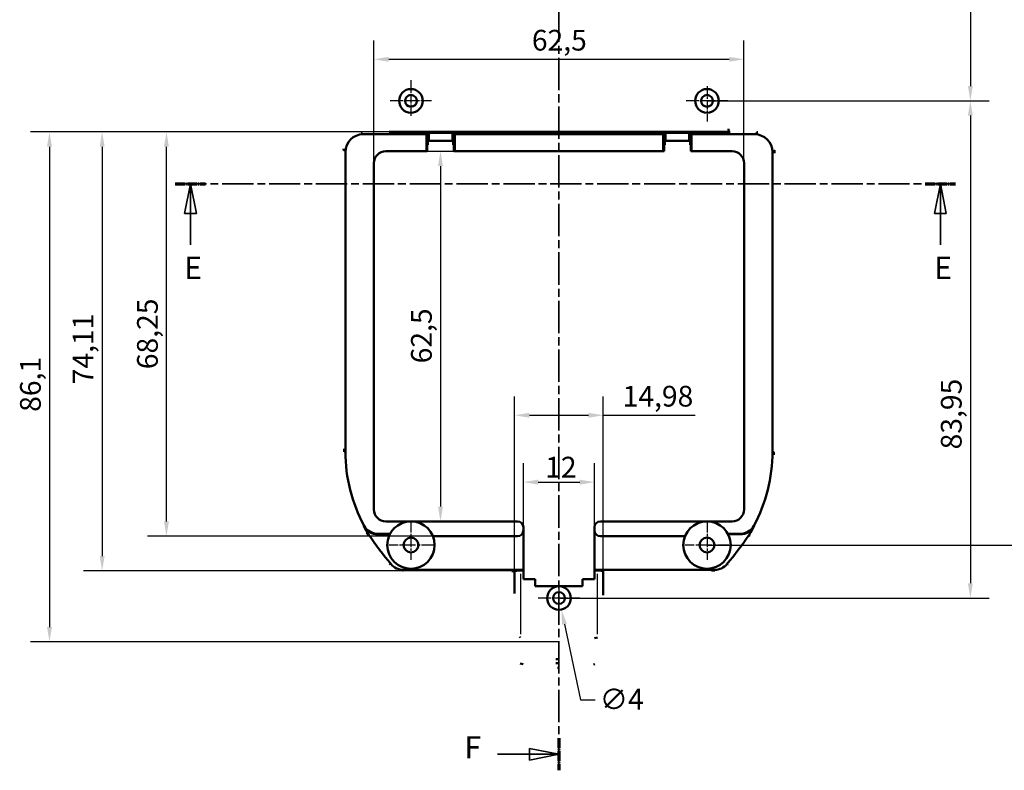
# Model space of a CAD drawing. Extents: x 0 to 841, y 0 to 594.
# Drawn here: x 585 to 752, y 275 to 402 of the extents above; entities that cross this region are included whole.
import ezdxf

# ---------------------------------------------------------------- set-up
doc = ezdxf.new("R2010")
doc.units = 0
doc.linetypes.add('CHAIN', pattern=[0.3543, 0.2362, -0.0295, 0.0591, -0.0295])
doc.linetypes.add('LONG_DASH_DOTTED', pattern=[0.3001, 0.2362, -0.0295, 0.0049, -0.0295])
for name, color, linetype, lineweight in [('Centro(ISO)', 179, 'CHAIN', 25), ('Linee di vista in sezione(ISO)', 7, 'LONG_DASH_DOTTED', 35), ('Quote(ISO)', 7, 'Continuous', 25), ('Spigoli tangenti visibili(ISO)', 251, 'Continuous', 30), ('Spigoli visibili(ISO)', 7, 'Continuous', 50)]:
    doc.layers.add(name, color=color, linetype=linetype, lineweight=lineweight)
doc.styles.add('DEFAULT-ISO~0', font='ARIAL.TTF')
doc.styles.add('Stile testo32', font='ARIAL.TTF')
doc.dimstyles.new('DEFAULT-ISO-Metodo 1b', dxfattribs={"dimtxt": 3.5, "dimasz": 2.5, "dimexe": 3.175, "dimexo": 0, "dimgap": 0.762, "dimtad": 1, "dimtoh": 1, "dimrnd": 1e-08, "dimtxsty": 'DEFAULT-ISO~0', "dimcen": 0.09, "dimdle": 10, "dimclrd": 2, "dimclre": 2, "dimclrt": 6, "dimazin": 2, "dimtfac": 0.714286, "dimtofl": 0, "dimtmove": 0, "dimatfit": 3, "dimfxl": 0, "dimtolj": 1, "dimlwd": 25, "dimlwe": 25, "dimarcsym": 0})

# ---------------------------------------------------------------- blocks, each defined once
blk = doc.blocks.new('SezioneConv2d4')
at = {"layer": 'Linee di vista in sezione(ISO)', "linetype": 'CHAIN', "ltscale": 23.1621}
blk.add_line((676.39, 477.65), (676.39, 275.29), dxfattribs=at)
at = {"layer": 'Linee di vista in sezione(ISO)', "lineweight": 70, "ltscale": 7.09246}
for p, q in [((676.39, 477.65), (676.39, 472.25)), ((676.39, 280.7), (676.39, 275.29))]:
    blk.add_line(p, q, dxfattribs=at)
at = {"layer": 'Linee di vista in sezione(ISO)', "linetype": 'Continuous'}
for p, q in [((676.39, 474.95), (671.39, 475.95)), ((671.39, 475.95), (671.39, 473.95)), ((666.03, 474.95), (671.39, 474.95)), ((671.39, 474.95), (676.39, 474.95)), ((671.39, 473.95), (676.39, 474.95)), ((666.03, 278), (671.39, 278)), ((676.39, 278), (671.39, 279)), ((671.39, 279), (671.39, 277)), ((671.39, 278), (676.39, 278)), ((671.39, 277), (676.39, 278))]:
    blk.add_line(p, q, dxfattribs=at)
at = {"layer": 'Linee di vista in sezione(ISO)', "linetype": 'Continuous', "flags": 128}
for points in [[(671.39, 473.95), (676.39, 474.95)], [(671.39, 277), (676.39, 278)]]:
    blk.add_lwpolyline(points, dxfattribs=at)
at = {"layer": 'Linee di vista in sezione(ISO)'}
for points in [[(671.39, 473.95), (676.39, 474.95), (671.39, 475.95), (671.39, 473.95)], [(671.39, 277), (676.39, 278), (671.39, 279), (671.39, 277)]]:
    blk.add_solid(points, dxfattribs=at)
at = {"layer": 'Linee di vista in sezione(ISO)', "char_height": 3.75, "attachment_point": 7, "style": 'Stile testo32'}
for insert in [(660.42, 473.07), (660.42, 276.12)]:
    blk.add_mtext('F', dxfattribs=dict(at, insert=insert))
blk = doc.blocks.new('SezioneConv2d5')
at = {"layer": 'Linee di vista in sezione(ISO)', "linetype": 'CHAIN', "ltscale": 22.34264}
blk.add_line((611.6, 374.33), (743.37, 374.33), dxfattribs=at)
at = {"layer": 'Linee di vista in sezione(ISO)', "lineweight": 70, "ltscale": 6.71157}
for p, q in [((611.6, 374.33), (616.72, 374.33)), ((738.26, 374.33), (743.37, 374.33))]:
    blk.add_line(p, q, dxfattribs=at)
at = {"layer": 'Linee di vista in sezione(ISO)', "linetype": 'Continuous'}
for p, q in [((614.16, 374.33), (613.16, 369.33)), ((614.16, 369.33), (614.16, 374.33)), ((615.16, 369.33), (614.16, 374.33)), ((740.81, 374.33), (739.81, 369.33)), ((740.81, 369.33), (740.81, 374.33)), ((741.81, 369.33), (740.81, 374.33)), ((613.16, 369.33), (615.16, 369.33)), ((614.16, 364.01), (614.16, 369.33)), ((739.81, 369.33), (741.81, 369.33)), ((740.81, 364.01), (740.81, 369.33))]:
    blk.add_line(p, q, dxfattribs=at)
at = {"layer": 'Linee di vista in sezione(ISO)', "linetype": 'Continuous', "flags": 128}
for points in [[(615.16, 369.33), (614.16, 374.33)], [(741.81, 369.33), (740.81, 374.33)]]:
    blk.add_lwpolyline(points, dxfattribs=at)
at = {"layer": 'Linee di vista in sezione(ISO)'}
for points in [[(615.16, 369.33), (614.16, 374.33), (613.16, 369.33), (615.16, 369.33)], [(741.81, 369.33), (740.81, 374.33), (739.81, 369.33), (741.81, 369.33)]]:
    blk.add_solid(points, dxfattribs=at)
at = {"layer": 'Linee di vista in sezione(ISO)', "insert": (613.12, 357.08), "char_height": 3.75, "attachment_point": 7, "style": 'Stile testo32'}
blk.add_mtext('E', dxfattribs=at)
at = {"layer": 'Linee di vista in sezione(ISO)', "insert": (739.77, 357.08), "char_height": 3.75, "attachment_point": 7, "line_spacing_factor": 3.028969, "style": 'Stile testo32'}
blk.add_mtext('E', dxfattribs=at)
blk = doc.blocks.new('*D124')
at = {"layer": 'Defpoints', "color": 0, "linetype": 'Continuous'}
for p in [(610.11, 383.08), (647.7, 383.08), (655.1, 314.83)]:
    blk.add_point(p, dxfattribs=at)
at = {"layer": 'Quote(ISO)', "color": 2, "linetype": 'Continuous', "lineweight": 25}
for p, q in [((647.7, 383.08), (606.93, 383.08)), ((610.11, 317.33), (610.11, 380.58)), ((655.1, 314.83), (606.93, 314.83))]:
    blk.add_line(p, q, dxfattribs=at)
at = {"layer": 'Quote(ISO)', "color": 2, "linetype": 'Continuous'}
for points in [[(609.69, 380.58), (610.52, 380.58), (610.11, 383.08)], [(609.69, 317.33), (610.52, 317.33), (610.11, 314.83)]]:
    blk.add_solid(points, dxfattribs=at)
at = {"layer": 'Quote(ISO)', "color": 6, "linetype": 'Continuous', "lineweight": 25, "insert": (605.14, 343.02), "char_height": 3.5, "attachment_point": 1, "rotation": 90, "style": 'DEFAULT-ISO~0'}
blk.add_mtext('\\A1;68,25', dxfattribs=at)
blk = doc.blocks.new('*D125')
at = {"layer": 'Defpoints', "color": 0, "linetype": 'Continuous'}
for p in [(647.7, 383.08), (599.24, 308.96), (668.9, 308.96)]:
    blk.add_point(p, dxfattribs=at)
at = {"layer": 'Quote(ISO)', "color": 2, "linetype": 'Continuous', "lineweight": 25}
for p, q in [((647.7, 383.08), (596.07, 383.08)), ((599.24, 380.58), (599.24, 311.46)), ((668.9, 308.96), (596.07, 308.96))]:
    blk.add_line(p, q, dxfattribs=at)
at = {"layer": 'Quote(ISO)', "color": 2, "linetype": 'Continuous'}
for points in [[(598.83, 380.58), (599.66, 380.58), (599.24, 383.08)], [(598.83, 311.46), (599.66, 311.46), (599.24, 308.96)]]:
    blk.add_solid(points, dxfattribs=at)
at = {"layer": 'Quote(ISO)', "color": 6, "linetype": 'Continuous', "lineweight": 25, "insert": (594.27, 340.47), "char_height": 3.5, "attachment_point": 1, "rotation": 90, "style": 'DEFAULT-ISO~0'}
blk.add_mtext('\\A1;74,11', dxfattribs=at)
blk = doc.blocks.new('*D126')
at = {"layer": 'Defpoints', "color": 0, "linetype": 'Continuous'}
for p in [(676.39, 383.08), (590.35, 296.98), (676.39, 296.98)]:
    blk.add_point(p, dxfattribs=at)
at = {"layer": 'Quote(ISO)', "color": 2, "linetype": 'Continuous', "lineweight": 25}
for p, q in [((676.39, 383.08), (587.17, 383.08)), ((590.35, 380.58), (590.35, 299.48)), ((676.39, 296.98), (587.17, 296.98))]:
    blk.add_line(p, q, dxfattribs=at)
at = {"layer": 'Quote(ISO)', "color": 2, "linetype": 'Continuous'}
for points in [[(589.93, 380.58), (590.77, 380.58), (590.35, 383.08)], [(589.93, 299.48), (590.77, 299.48), (590.35, 296.98)]]:
    blk.add_solid(points, dxfattribs=at)
at = {"layer": 'Quote(ISO)', "color": 6, "linetype": 'Continuous', "lineweight": 25, "insert": (585.38, 335.82), "char_height": 3.5, "attachment_point": 1, "rotation": 90, "style": 'DEFAULT-ISO~0'}
blk.add_mtext('\\A1;86,1', dxfattribs=at)
blk = doc.blocks.new('*D127')
at = {"layer": 'Defpoints', "color": 0, "linetype": 'Continuous'}
for p in [(705.39, 435.33), (701.39, 313.33), (757.39, 313.33)]:
    blk.add_point(p, dxfattribs=at)
at = {"layer": 'Quote(ISO)', "color": 2, "linetype": 'Continuous', "lineweight": 25}
for p, q in [((705.39, 435.33), (760.57, 435.33)), ((757.39, 432.83), (757.39, 315.83)), ((701.39, 313.33), (760.57, 313.33))]:
    blk.add_line(p, q, dxfattribs=at)
at = {"layer": 'Quote(ISO)', "color": 2, "linetype": 'Continuous'}
for points in [[(756.98, 432.83), (757.81, 432.83), (757.39, 435.33)], [(756.98, 315.83), (757.81, 315.83), (757.39, 313.33)]]:
    blk.add_solid(points, dxfattribs=at)
at = {"layer": 'Quote(ISO)', "color": 6, "linetype": 'Continuous', "lineweight": 25, "insert": (753.12, 370.64), "char_height": 3.5, "attachment_point": 1, "rotation": 90, "style": 'DEFAULT-ISO~0'}
blk.add_mtext('\\A1;122', dxfattribs=at)
blk = doc.blocks.new('*D128')
at = {"layer": 'Defpoints', "color": 0, "linetype": 'Continuous'}
for p in [(701.39, 426.33), (701.39, 388.33), (745.87, 388.33)]:
    blk.add_point(p, dxfattribs=at)
at = {"layer": 'Quote(ISO)', "color": 2, "linetype": 'Continuous', "lineweight": 25}
for p, q in [((701.39, 426.33), (749.05, 426.33)), ((745.87, 423.83), (745.87, 390.83)), ((701.39, 388.33), (749.05, 388.33))]:
    blk.add_line(p, q, dxfattribs=at)
at = {"layer": 'Quote(ISO)', "color": 2, "linetype": 'Continuous'}
for points in [[(745.45, 423.83), (746.29, 423.83), (745.87, 426.33)], [(745.45, 390.83), (746.29, 390.83), (745.87, 388.33)]]:
    blk.add_solid(points, dxfattribs=at)
at = {"layer": 'Quote(ISO)', "color": 6, "linetype": 'Continuous', "lineweight": 25, "insert": (741.53, 404.82), "char_height": 3.5, "attachment_point": 1, "rotation": 90, "style": 'DEFAULT-ISO~0'}
blk.add_mtext('\\A1;38', dxfattribs=at)
blk = doc.blocks.new('*D129')
at = {"layer": 'Defpoints', "color": 0, "linetype": 'Continuous'}
for p in [(701.39, 388.33), (676.39, 304.38), (745.87, 304.38)]:
    blk.add_point(p, dxfattribs=at)
at = {"layer": 'Quote(ISO)', "color": 2, "linetype": 'Continuous', "lineweight": 25}
for p, q in [((701.39, 388.33), (749.05, 388.33)), ((745.87, 385.83), (745.87, 306.88)), ((676.39, 304.38), (749.05, 304.38))]:
    blk.add_line(p, q, dxfattribs=at)
at = {"layer": 'Quote(ISO)', "color": 2, "linetype": 'Continuous'}
for points in [[(745.45, 385.83), (746.29, 385.83), (745.87, 388.33)], [(745.45, 306.88), (746.29, 306.88), (745.87, 304.38)]]:
    blk.add_solid(points, dxfattribs=at)
at = {"layer": 'Quote(ISO)', "color": 6, "linetype": 'Continuous', "lineweight": 25, "insert": (740.9, 329.48), "char_height": 3.5, "attachment_point": 1, "rotation": 90, "style": 'DEFAULT-ISO~0'}
blk.add_mtext('\\A1;83,95', dxfattribs=at)
blk = doc.blocks.new('*D130')
at = {"layer": 'Defpoints', "color": 0, "linetype": 'Continuous'}
for p in [(654, 379.83), (656.38, 317.33), (656.38, 317.33)]:
    blk.add_point(p, dxfattribs=at)
at = {"layer": 'Quote(ISO)', "color": 2, "linetype": 'Continuous', "lineweight": 25}
for p, q in [((654, 379.83), (659.55, 379.83)), ((656.38, 377.33), (656.38, 319.83))]:
    blk.add_line(p, q, dxfattribs=at)
at = {"layer": 'Quote(ISO)', "color": 2, "linetype": 'Continuous'}
for points in [[(655.96, 377.33), (656.8, 377.33), (656.38, 379.83)], [(655.96, 319.83), (656.8, 319.83), (656.38, 317.33)]]:
    blk.add_solid(points, dxfattribs=at)
at = {"layer": 'Quote(ISO)', "color": 6, "linetype": 'Continuous', "lineweight": 25, "insert": (651.41, 344.01), "char_height": 3.5, "attachment_point": 1, "rotation": 90, "style": 'DEFAULT-ISO~0'}
blk.add_mtext('\\A1;62,5', dxfattribs=at)
blk = doc.blocks.new('*D131')
at = {"layer": 'Defpoints', "color": 0, "linetype": 'Continuous'}
for p in [(707.64, 395.35), (645.14, 377.83), (707.64, 377.83)]:
    blk.add_point(p, dxfattribs=at)
at = {"layer": 'Quote(ISO)', "color": 2, "linetype": 'Continuous', "lineweight": 25}
for p, q in [((645.14, 377.83), (645.14, 398.52)), ((707.64, 377.83), (707.64, 398.52)), ((647.64, 395.35), (705.14, 395.35))]:
    blk.add_line(p, q, dxfattribs=at)
at = {"layer": 'Quote(ISO)', "color": 2, "linetype": 'Continuous'}
for points in [[(647.64, 395.76), (647.64, 394.93), (645.14, 395.35)], [(705.14, 395.76), (705.14, 394.93), (707.64, 395.35)]]:
    blk.add_solid(points, dxfattribs=at)
at = {"layer": 'Quote(ISO)', "color": 6, "linetype": 'Continuous', "lineweight": 25, "insert": (671.82, 400.32), "char_height": 3.5, "attachment_point": 1, "style": 'DEFAULT-ISO~0'}
blk.add_mtext('\\A1;62,5', dxfattribs=at)
blk = doc.blocks.new('*D133')
at = {"layer": 'Defpoints', "color": 0, "linetype": 'Continuous'}
for p in [(682.39, 323.95), (670.39, 315.83), (682.39, 315.83)]:
    blk.add_point(p, dxfattribs=at)
at = {"layer": 'Quote(ISO)', "color": 2, "linetype": 'Continuous', "lineweight": 25}
for p, q in [((670.39, 315.83), (670.39, 327.13)), ((682.39, 315.83), (682.39, 327.13)), ((672.89, 323.95), (679.89, 323.95))]:
    blk.add_line(p, q, dxfattribs=at)
at = {"layer": 'Quote(ISO)', "color": 2, "linetype": 'Continuous'}
for points in [[(672.89, 324.37), (672.89, 323.53), (670.39, 323.95)], [(679.89, 324.37), (679.89, 323.53), (682.39, 323.95)]]:
    blk.add_solid(points, dxfattribs=at)
at = {"layer": 'Quote(ISO)', "color": 6, "linetype": 'Continuous', "lineweight": 25, "insert": (674.07, 328.23), "char_height": 3.5, "attachment_point": 1, "style": 'DEFAULT-ISO~0'}
blk.add_mtext('\\A1;12', dxfattribs=at)
blk = doc.blocks.new('*D134')
at = {"layer": 'Defpoints', "color": 0, "linetype": 'Continuous'}
for p in [(683.88, 335.24), (668.9, 308.96), (683.88, 308.96)]:
    blk.add_point(p, dxfattribs=at)
at = {"layer": 'Quote(ISO)', "color": 2, "linetype": 'Continuous', "lineweight": 25}
for p, q in [((668.9, 308.96), (668.9, 338.41)), ((683.88, 308.96), (683.88, 338.41)), ((671.4, 335.24), (681.38, 335.24)), ((683.88, 335.24), (699.4, 335.24))]:
    blk.add_line(p, q, dxfattribs=at)
at = {"layer": 'Quote(ISO)', "color": 2, "linetype": 'Continuous'}
for points in [[(671.4, 335.65), (671.4, 334.82), (668.9, 335.24)], [(681.38, 335.65), (681.38, 334.82), (683.88, 335.24)]]:
    blk.add_solid(points, dxfattribs=at)
at = {"layer": 'Quote(ISO)', "color": 6, "linetype": 'Continuous', "lineweight": 25, "insert": (687.15, 340.21), "char_height": 3.5, "attachment_point": 1, "style": 'DEFAULT-ISO~0'}
blk.add_mtext('\\A1;14,98', dxfattribs=at)
blk = doc.blocks.new('*D137')
at = {"layer": 'Defpoints', "color": 0, "linetype": 'Continuous'}
for p in [(675.98, 306.33), (676.81, 302.42)]:
    blk.add_point(p, dxfattribs=at)
at = {"layer": 'Quote(ISO)', "color": 2, "linetype": 'Continuous', "lineweight": 25}
for p, q in [((676.3, 304.38), (676.48, 304.38)), ((676.39, 304.29), (676.39, 304.47)), ((677.32, 299.97), (680.02, 287.17)), ((680.02, 287.17), (682.52, 287.17))]:
    blk.add_line(p, q, dxfattribs=at)
at = {"layer": 'Quote(ISO)', "color": 2, "linetype": 'Continuous'}
blk.add_solid([(677.73, 300.06), (676.91, 299.89), (676.81, 302.42)], dxfattribs=at)
at = {"layer": 'Quote(ISO)', "color": 6, "linetype": 'Continuous', "lineweight": 25, "insert": (683.28, 289.05), "char_height": 3.5, "attachment_point": 1, "style": 'DEFAULT-ISO~0'}
blk.add_mtext('\\A1;∅4', dxfattribs=at)

msp = doc.modelspace()

# ---------------------------------------------------------------- linework, layer by layer
at = {"layer": 'Centro(ISO)', "linetype": 'CHAIN', "ltscale": 6.667144}
for p, q in [((651.393, 391.827), (651.393, 385.827)), ((701.393, 390.827), (701.393, 384.827)), ((676.393, 306.877), (676.393, 300.877))]:
    msp.add_line(p, q, dxfattribs=at)
at = {"layer": 'Centro(ISO)', "linetype": 'CHAIN', "ltscale": 7.778352}
for p, q in [((654.893, 388.327), (647.893, 388.327)), ((704.893, 388.327), (697.893, 388.327)), ((679.893, 304.377), (672.893, 304.377))]:
    msp.add_line(p, q, dxfattribs=at)
at = {"layer": 'Centro(ISO)', "linetype": 'CHAIN', "ltscale": 6.944946}
for p, q in [((651.393, 317.077), (651.393, 310.827)), ((701.393, 317.077), (701.393, 310.827))]:
    msp.add_line(p, q, dxfattribs=at)
at = {"layer": 'Centro(ISO)', "linetype": 'CHAIN', "ltscale": 8.333956}
for p, q in [((655.143, 313.327), (647.643, 313.327)), ((705.143, 313.327), (697.643, 313.327))]:
    msp.add_line(p, q, dxfattribs=at)
at = {"layer": 'Spigoli tangenti visibili(ISO)'}
for p, q in [((642.994, 383.022), (643.314, 382.701)), ((709.472, 382.701), (709.792, 383.022)), ((640.32, 379.704), (640.021, 380.003)), ((712.765, 380.003), (712.467, 379.704)), ((640.116, 329.077), (640.325, 329.077)), ((712.67, 329.077), (712.462, 329.077)), ((643.485, 316.587), (643.423, 316.554)), ((709.363, 316.554), (709.301, 316.587)), ((645.783, 315.216), (645.783, 315.145)), ((707.003, 315.145), (707.003, 315.216)), ((647.946, 310.039), (648.025, 310.104)), ((704.762, 310.104), (704.84, 310.039)), ((650.092, 309.135), (650.092, 309.025)), ((669.896, 308.449), (669.896, 298.257)), ((682.89, 298.257), (682.89, 308.449)), ((702.694, 309.025), (702.694, 309.135)), ((676.393, 294.043), (676.393, 293.408))]:
    msp.add_line(p, q, dxfattribs=at)
at = {"layer": 'Spigoli visibili(ISO)'}
for p, q in [((653.999, 382.684), (643.332, 382.684)), ((705.082, 383.077), (647.705, 383.077)), ((654.393, 382.92), (653.999, 382.684)), ((653.999, 379.827), (653.999, 382.684)), ((654.393, 381.603), (654.393, 382.92)), ((658.393, 382.92), (654.393, 382.92)), ((658.787, 382.684), (658.393, 382.92)), ((658.393, 382.92), (658.393, 381.603)), ((693.999, 382.684), (658.787, 382.684)), ((658.787, 382.684), (658.787, 379.827)), ((694.393, 382.92), (693.999, 382.684)), ((693.999, 379.827), (693.999, 382.684)), ((694.393, 381.603), (694.393, 382.92)), ((698.393, 382.92), (694.393, 382.92)), ((698.787, 382.684), (698.393, 382.92)), ((698.393, 382.92), (698.393, 381.603)), ((709.454, 382.684), (698.787, 382.684)), ((698.787, 382.684), (698.787, 379.827)), ((654.262, 380.905), (654.131, 380.827)), ((654.131, 380.827), (654.131, 379.827)), ((654.393, 381.603), (654.262, 381.577)), ((654.262, 381.577), (654.262, 380.905)), ((658.393, 381.603), (654.393, 381.603)), ((658.524, 381.577), (658.393, 381.603)), ((658.524, 380.905), (658.524, 381.577)), ((658.656, 380.827), (658.524, 380.905)), ((658.656, 379.827), (658.656, 380.827)), ((694.262, 380.905), (694.131, 380.827)), ((694.131, 380.827), (694.131, 379.827)), ((694.393, 381.603), (694.262, 381.577)), ((694.262, 381.577), (694.262, 380.905)), ((698.393, 381.603), (694.393, 381.603)), ((698.524, 381.577), (698.393, 381.603)), ((698.524, 380.905), (698.524, 381.577)), ((698.656, 380.827), (698.524, 380.905)), ((698.656, 379.827), (698.656, 380.827)), ((640.336, 379.688), (640.336, 329.077)), ((647.143, 379.827), (653.999, 379.827)), ((654.131, 379.827), (653.999, 379.827)), ((658.787, 379.827), (658.656, 379.827)), ((693.999, 379.827), (658.787, 379.827)), ((694.131, 379.827), (693.999, 379.827)), ((698.787, 379.827), (698.656, 379.827)), ((698.787, 379.827), (705.643, 379.827)), ((712.45, 329.077), (712.45, 379.688)), ((645.143, 319.327), (645.143, 377.827)), ((707.643, 377.827), (707.643, 319.327)), ((651.393, 317.327), (647.143, 317.327)), ((669.393, 317.327), (651.393, 317.327)), ((670.393, 315.827), (670.393, 316.327)), ((682.393, 316.327), (682.393, 315.827)), ((701.393, 317.327), (683.393, 317.327)), ((705.643, 317.327), (701.393, 317.327)), ((644.297, 315.046), (644.201, 314.983)), ((645.783, 315.22), (647.869, 315.22)), ((645.783, 315.141), (647.828, 315.141)), ((655.101, 314.827), (669.393, 314.827)), ((670.393, 309.141), (670.393, 315.827)), ((682.393, 315.827), (682.393, 309.141)), ((683.393, 314.827), (697.685, 314.827)), ((704.917, 315.22), (707.003, 315.22)), ((704.958, 315.141), (707.003, 315.141)), ((708.489, 315.046), (708.585, 314.983)), ((650.092, 309.141), (670.393, 309.141)), ((668.902, 305.12), (668.902, 308.963)), ((670.393, 309.015), (669.896, 309.015)), ((670.393, 309.141), (670.393, 309.015)), ((670.393, 307.577), (670.393, 309.015)), ((682.393, 309.141), (702.694, 309.141)), ((682.393, 309.015), (682.393, 309.141)), ((682.89, 309.015), (682.393, 309.015)), ((682.393, 309.015), (682.393, 307.577)), ((683.884, 308.963), (683.884, 305.12)), ((670.393, 307.577), (672.393, 307.577)), ((672.393, 307.577), (672.393, 306.377)), ((672.393, 306.377), (676.393, 306.377)), ((676.393, 306.377), (680.393, 306.377)), ((680.393, 306.377), (680.393, 307.577)), ((680.393, 307.577), (682.393, 307.577))]:
    msp.add_line(p, q, dxfattribs=at)
at = {"layer": 'Spigoli visibili(ISO)', "flags": 128}
for points in [[(642.976, 383.039), (643.173, 383.041)], [(705.082, 383.077), (705.019, 383.583)], [(705.082, 383.077), (705.278, 383.075)], [(709.81, 383.04), (710.004, 383.031)], [(640.005, 380.019), (640.011, 380.216)], [(712.782, 380.019), (712.782, 379.523)], [(640.105, 329.077), (640.102, 329.593)], [(712.682, 329.077), (712.675, 328.565)], [(644.201, 314.983), (643.932, 315.42)], [(708.585, 314.983), (708.439, 314.77)], [(647.942, 310.035), (647.777, 310.234)], [(704.845, 310.035), (704.778, 309.958)], [(650.092, 309.019), (649.991, 309.021)], [(668.902, 308.938), (668.405, 308.939)], [(702.694, 309.019), (702.178, 309.015)], [(683.884, 305.12), (683.884, 304.859)], [(669.896, 297.69), (669.724, 297.832)], [(682.89, 297.69), (682.383, 297.584)], [(670.327, 293.213), (669.836, 293.312)], [(676.393, 294.078), (675.884, 294.082)], [(676.393, 293.372), (675.888, 293.377)], [(682.459, 293.213), (682.211, 293.165)], [(676.393, 292.622), (676.136, 292.623)]]:
    msp.add_lwpolyline(points, dxfattribs=at)
at = {"layer": 'Spigoli visibili(ISO)'}
for centre, radius, start, end in [((651.393, 388.327), 2, 0, 180), ((651.393, 388.327), 1, 0, 180), ((701.393, 388.327), 2, 0, 180), ((701.393, 388.327), 1, 0, 180), ((651.393, 388.327), 2, 180, 0), ((651.393, 388.327), 1, 180, 0), ((701.393, 388.327), 2, 180, 0), ((701.393, 388.327), 1, 180, 0), ((647.143, 377.827), 2, 90, 180), ((705.643, 377.827), 2, 0, 90), ((666.643, 329.077), 26.307, 180, 208.33875), ((686.143, 329.077), 26.307, 331.66125, 0), ((647.143, 319.327), 2, 180, 270), ((705.643, 319.327), 2, 270, 0), ((645.783, 317.827), 2.686, 208.33875, 270), ((666.643, 329.077), 26.386, 208.33875, 212.12365), ((645.783, 317.827), 2.607, 208.33875, 270), ((651.393, 313.327), 4, 0, 180), ((669.393, 316.327), 1, 0, 90), ((683.393, 316.327), 1, 90, 180), ((701.393, 313.327), 4, 0, 180), ((707.003, 317.827), 2.607, 270, 331.66125), ((707.003, 317.827), 2.686, 270, 331.66125), ((686.143, 329.077), 26.386, 327.87635, 331.66125), ((698.26, 351.946), 65.373, 214.36439, 219.79138), ((651.393, 313.327), 1.25, 0, 180), ((669.393, 315.827), 1, 270, 0), ((683.393, 315.827), 1, 180, 270), ((701.393, 313.327), 1.25, 0, 180), ((654.526, 351.946), 65.373, 320.20862, 325.63561), ((651.393, 313.327), 4, 180, 0), ((651.393, 313.327), 1.25, 180, 0), ((701.393, 313.327), 4, 180, 0), ((701.393, 313.327), 1.25, 180, 0), ((650.092, 311.827), 2.686, 219.79138, 270), ((702.694, 311.827), 2.686, 270, 320.20862), ((676.393, 304.377), 2, 0, 180), ((676.393, 304.377), 2, 180, 0), ((676.393, 304.377), 1, 0, 180), ((676.393, 304.377), 1, 180, 0)]:
    msp.add_arc(centre, radius, start, end, dxfattribs=at)
for centre, major_axis, ratio, start_param, end_param in [((643.34, 379.68), (-2.127, 2.127), 0.9972647, 5.4991567, 7.0672139), ((709.446, 379.68), (2.127, 2.127), 0.9972647, 5.4991567, 7.0672139), ((669.896, 308.963), (-0.994, 0), 0.0524078, 4.712389, 6.2831853), ((682.89, 308.963), (-0.994, 0), 0.0524078, 3.1415927, 4.712389)]:
    msp.add_ellipse(centre, major_axis=major_axis, ratio=ratio, start_param=start_param, end_param=end_param, dxfattribs=at)

# ---------------------------------------------------------------- block references
at = {"layer": 'Linee di vista in sezione(ISO)'}
for name in ['SezioneConv2d4', 'SezioneConv2d5']:
    msp.add_blockref(name, (0, 0), dxfattribs=at)

# ---------------------------------------------------------------- dimensions: what is measured, and where the dimension line sits
at = {"layer": 'Quote(ISO)', "color": 2, "linetype": 'Continuous', "lineweight": 25}
for base, p1, p2, angle, override, picture, middle in [((757.393, 313.327), (705.393, 435.327), (701.393, 313.327), 90, {"dimtoh": 0, "dimdec": 2, "dimtp": 0, "dimtm": 0, "dimtdec": 2, "dimtmove": 1}, '*D127', (757.393, 374.327)), ((745.871, 388.327), (701.393, 426.327), (701.393, 388.327), 90, {"dimtoh": 0, "dimdec": 2, "dimtp": 0, "dimtm": 0, "dimtdec": 2, "dimtmove": 1}, '*D128', (745.871, 407.327)), ((707.643, 395.347), (645.143, 377.827), (707.643, 377.827), 0, {"dimtoh": 0, "dimdec": 2, "dimtp": 0, "dimtm": 0, "dimtdec": 2}, '*D131', (676.393, 395.347)), ((745.871, 304.377), (701.393, 388.327), (676.393, 304.377), 90, {"dimtoh": 0, "dimdec": 2, "dimtp": 0, "dimtm": 0, "dimtdec": 2}, '*D129', (745.871, 335.401)), ((590.349, 296.981), (676.393, 383.077), (676.393, 296.981), 270, {"dimtoh": 0, "dimdec": 2, "dimtp": 0, "dimtm": 0, "dimtdec": 2, "dimtmove": 1}, '*D126', (590.349, 340.029)), ((599.244, 308.963), (647.705, 383.077), (668.902, 308.963), 90, {"dimtoh": 0, "dimdec": 2, "dimtp": 0, "dimtm": 0, "dimtdec": 2, "dimtmove": 1}, '*D125', (599.244, 346.02)), ((610.108, 383.077), (655.101, 314.827), (647.705, 383.077), 270, {"dimtoh": 0, "dimdec": 2, "dimtp": 0, "dimtm": 0, "dimtdec": 2, "dimtmove": 1}, '*D124', (610.108, 348.952)), ((656.379, 317.327), (653.999, 379.827), (656.379, 317.327), 270, {"dimtoh": 0, "dimdec": 2, "dimse2": 1, "dimtp": 0, "dimtm": 0, "dimtdec": 2, "dimtmove": 1}, '*D130', (656.379, 348.577)), ((683.884, 335.238), (668.902, 308.963), (683.884, 308.963), 180, {"dimdec": 2, "dimtp": 0, "dimtm": 0, "dimtdec": 2}, '*D134', (692.89, 335.238))]:
    dim = msp.add_linear_dim(base=base, p1=p1, p2=p2, angle=angle, dimstyle='DEFAULT-ISO-Metodo 1b', override=override, dxfattribs=at)
    dim.commit()
    dim.dimension.update_dxf_attribs({"geometry": picture, "text_midpoint": middle, "dimtype": 160})
dim = msp.add_linear_dim(base=(682.393, 323.951), p1=(670.393, 315.827), p2=(682.393, 315.827), dimstyle='DEFAULT-ISO-Metodo 1b', override={"dimtoh": 0, "dimdec": 2, "dimtp": 0, "dimtm": 0, "dimtdec": 2}, dxfattribs=at)
dim.commit()
dim.dimension.update_dxf_attribs({"geometry": '*D133', "text_midpoint": (676.393, 323.951), "dimtype": 160})
dim = msp.add_diameter_dim_2p(p1=(675.981, 306.334), p2=(676.806, 302.42), dimstyle='DEFAULT-ISO-Metodo 1b', override={"dimtad": 0, "dimtih": 1, "dimdec": 2, "dimtp": 0, "dimtm": 0, "dimtdec": 2, "dimatfit": 2}, dxfattribs=at)
dim.commit()
dim.dimension.update_dxf_attribs({"geometry": '*D137', "text_midpoint": (686.328, 287.17), "dimtype": 163})

doc.saveas('drawing.dxf')
